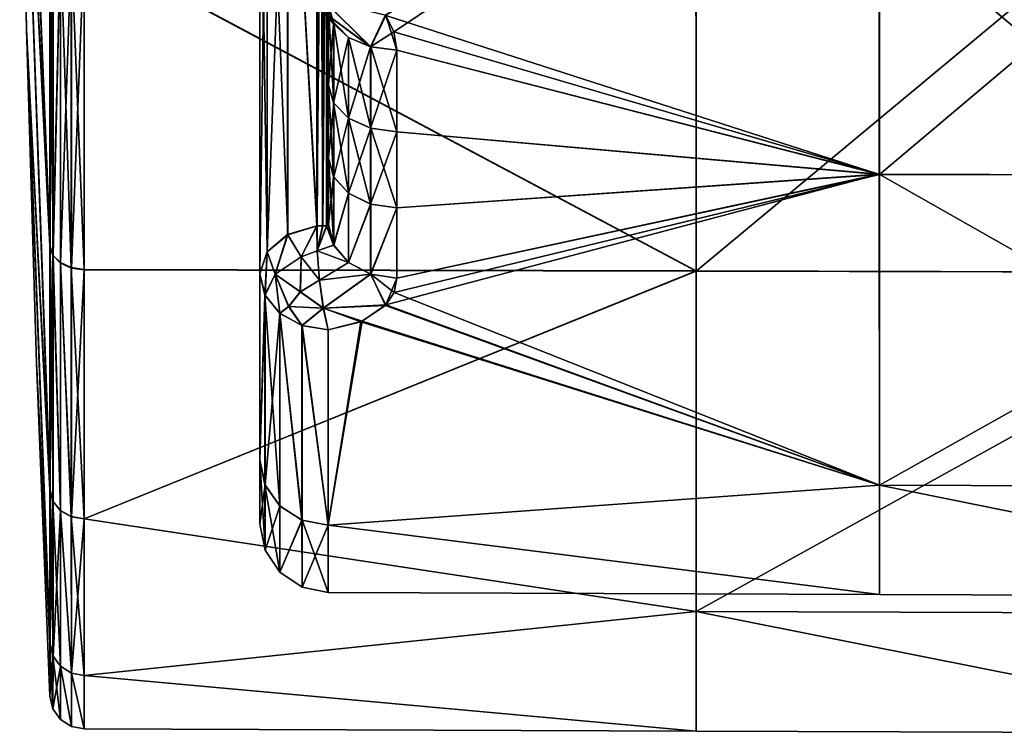
# Model space of a CAD drawing. Extents: x -149 to 149, y -97 to 34.
# Drawn here: x -149 to -134, y -23 to -13 of the extents above; entities that cross this region are included whole.
import ezdxf

# ---------------------------------------------------------------- set-up
doc = ezdxf.new("R2010")
doc.units = 0
doc.header["$MEASUREMENT"] = 0

msp = doc.modelspace()

# ---------------------------------------------------------------- linework, layer by layer
for points in [[(-148.256119, -15.813261, 15.818489), (-148.695465, -4.862655, 6.104368), (-148.695145, -7.02876, 3.388237)], [(-148.256119, -15.813261, 15.818489), (-148.256622, -11.1802, 19.373835), (-148.695465, -4.862655, 6.104368)], [(-148.69458, -7.02907, -3.385239), (-148.694458, -4.863215, -6.101009), (-148.253479, -15.819812, -15.811897)], [(-148.253479, -15.819812, -15.811897), (-148.694458, -4.863215, -6.101009), (-148.253387, -11.190276, -19.36677)], [(-144.19989, -13.467653, 14.596943), (-144.199615, -5.974828, 7.1131), (-144.200027, -12.335762, 15.565662)], [(-144.199478, -7.041314, 6.058274), (-144.199615, -5.974828, 7.1131), (-144.19989, -13.467653, 14.596943)], [(-144.198471, -7.041869, -6.055691), (-144.197464, -13.468991, -14.59543), (-144.198425, -5.97548, -7.110338)], [(-144.198425, -5.97548, -7.110338), (-144.197464, -13.468991, -14.59543), (-144.197433, -12.337189, -15.563961)], [(-148.595184, -12.65795, 0.001025), (-148.695145, -7.02876, 3.388237), (-148.694824, -7.801915, 0.001435)], [(-148.255554, -19.368431, 11.185294), (-148.695145, -7.02876, 3.388237), (-148.595184, -12.65795, 0.001025)], [(-148.256119, -15.813261, 15.818489), (-148.695145, -7.02876, 3.388237), (-148.255554, -19.368431, 11.185294)], [(-148.595184, -12.65795, 0.001025), (-148.694824, -7.801915, 0.001435), (-148.69458, -7.02907, -3.385239)], [(-148.253693, -19.371859, -11.180296), (-148.69458, -7.02907, -3.385239), (-148.253479, -15.819812, -15.811897)], [(-148.595184, -12.65795, 0.001025), (-148.69458, -7.02907, -3.385239), (-148.253693, -19.371859, -11.180296)], [(-144.199478, -7.041314, 6.058274), (-144.19989, -13.467653, 14.596943), (-144.199768, -14.523737, 13.546219)], [(-144.199615, -15.498014, 12.419192), (-144.199478, -7.041314, 6.058274), (-144.199768, -14.523737, 13.546219)], [(-144.199341, -7.924183, 4.845644), (-144.199478, -7.041314, 6.058274), (-144.199615, -15.498014, 12.419192)], [(-144.198532, -7.924627, -4.843208), (-144.197556, -15.499153, -12.418017), (-144.198471, -7.041869, -6.055691)], [(-144.197556, -15.499153, -12.418017), (-144.19751, -14.524979, -13.544882), (-144.198471, -7.041869, -6.055691)], [(-144.198471, -7.041869, -6.055691), (-144.19751, -14.524979, -13.544882), (-144.197464, -13.468991, -14.59543)], [(-144.79277, -7.932159, 4.318603), (-144.366028, -7.804073, 4.446711), (-144.366333, -15.517015, 12.159264)], [(-144.792053, -7.932555, -4.316113), (-144.364288, -15.51813, -12.158077), (-144.365295, -7.80448, -4.444239)], [(-144.366028, -7.804073, 4.446711), (-144.288727, -7.830079, 4.515913), (-144.366333, -15.517015, 12.159264)], [(-144.288727, -7.830079, 4.515913), (-144.283722, -15.51822, 12.208867), (-144.366333, -15.517015, 12.159264)], [(-144.364288, -15.51813, -12.158077), (-144.321075, -7.815587, -4.473445), (-144.365295, -7.80448, -4.444239)], [(-144.364288, -15.51813, -12.158077), (-144.28009, -15.51934, -12.209288), (-144.321075, -7.815587, -4.473445)], [(-144.28009, -15.51934, -12.209288), (-144.283173, -7.833094, -4.520654), (-144.321075, -7.815587, -4.473445)], [(-144.288727, -7.830079, 4.515913), (-144.226334, -7.877584, 4.657225), (-144.283722, -15.51822, 12.208867)], [(-144.226334, -7.877584, 4.657225), (-144.226318, -15.514921, 12.294975), (-144.283722, -15.51822, 12.208867)], [(-144.28009, -15.51934, -12.209288), (-144.224548, -7.879011, -4.658079), (-144.283173, -7.833094, -4.520654)], [(-144.28009, -15.51934, -12.209288), (-144.223267, -15.515948, -12.296002), (-144.224548, -7.879011, -4.658079)], [(-144.226334, -7.877584, 4.657225), (-144.199341, -7.924183, 4.845644), (-144.226318, -15.514921, 12.294975)], [(-144.223267, -15.515948, -12.296002), (-144.198532, -7.924627, -4.843208), (-144.224548, -7.879011, -4.658079)], [(-145.09227, -15.895421, 11.780916), (-144.79277, -7.932159, 4.318603), (-144.79306, -15.645002, 12.031257)], [(-145.09198, -8.182478, 4.068264), (-144.79277, -7.932159, 4.318603), (-145.09227, -15.895421, 11.780916)], [(-145.091309, -8.18285, -4.065788), (-144.791046, -15.646105, -12.030053), (-144.792053, -7.932555, -4.316113)], [(-144.79306, -15.645002, 12.031257), (-144.79277, -7.932159, 4.318603), (-144.366333, -15.517015, 12.159264)], [(-144.791046, -15.646105, -12.030053), (-144.364288, -15.51813, -12.158077), (-144.792053, -7.932555, -4.316113)], [(-144.199341, -7.924183, 4.845644), (-144.199615, -15.498014, 12.419192), (-144.226318, -15.514921, 12.294975)], [(-144.223267, -15.515948, -12.296002), (-144.197556, -15.499153, -12.418017), (-144.198532, -7.924627, -4.843208)], [(-143.370209, -12.443992, 16.742565), (-136.177109, -7.989698, 19.298437), (-143.246765, -12.690243, 16.557217)], [(-136.17395, -14.767635, -14.769428), (-136.173889, -7.991467, -19.296747), (-143.360718, -12.455327, -16.733763)], [(-136.177109, -7.989698, 19.298437), (-136.176422, -14.766282, 14.769989), (-143.246765, -12.690243, 16.557217)], [(-136.177109, -7.989698, 19.298437), (-128.149475, -14.786853, 14.789521), (-136.176422, -14.766282, 14.769989)], [(-128.150177, -8.001068, 19.323973), (-128.149475, -14.786853, 14.789521), (-136.177109, -7.989698, 19.298437)], [(-136.17395, -14.767635, -14.769428), (-128.146942, -8.002839, -19.323019), (-136.173889, -7.991467, -19.296747)], [(-128.147018, -14.788208, -14.789701), (-128.146942, -8.002839, -19.323019), (-136.17395, -14.767635, -14.769428)], [(-145.199646, -16.214268, 11.461954), (-145.09198, -8.182478, 4.068264), (-145.09227, -15.895421, 11.780916)], [(-145.199356, -8.501425, 3.7494), (-145.09198, -8.182478, 4.068264), (-145.199646, -16.214268, 11.461954)], [(-145.19873, -8.501768, -3.746968), (-145.090302, -15.896501, -11.779728), (-145.091309, -8.18285, -4.065788)], [(-145.090302, -15.896501, -11.779728), (-144.791046, -15.646105, -12.030053), (-145.091309, -8.18285, -4.065788)], [(-145.199066, -18.923468, 6.013324), (-145.199356, -8.501425, 3.7494), (-145.199646, -16.214268, 11.461954)], [(-145.199066, -18.923468, 6.013324), (-145.199112, -9.201928, 1.283023), (-145.199356, -8.501425, 3.7494)], [(-145.198059, -18.924019, -6.01263), (-145.19873, -8.501768, -3.746968), (-145.198898, -9.202045, -1.280708)], [(-145.197723, -16.215319, -11.460808), (-145.090302, -15.896501, -11.779728), (-145.19873, -8.501768, -3.746968)], [(-145.197723, -16.215319, -11.460808), (-145.19873, -8.501768, -3.746968), (-145.198059, -18.924019, -6.01263)], [(-138.845612, -16.173878, 16.177877), (-138.846375, -8.751289, 21.137936), (-147.758881, -11.419054, 19.787546)], [(-138.84285, -8.753227, -21.136127), (-138.842926, -16.17536, -16.177305), (-147.755585, -11.429369, -19.780466)], [(-129.932861, -16.196621, 16.199467), (-129.933624, -8.763933, 21.166229), (-138.846375, -8.751289, 21.137936)], [(-129.932861, -16.196621, 16.199467), (-138.846375, -8.751289, 21.137936), (-138.845612, -16.173878, 16.177877)], [(-129.930084, -8.765874, -21.165241), (-138.842926, -16.17536, -16.177305), (-138.84285, -8.753227, -21.136127)], [(-129.930084, -8.765874, -21.165241), (-129.930161, -16.198105, -16.199718), (-138.842926, -16.17536, -16.177305)], [(-145.198517, -19.855963, 0.000269), (-145.198898, -9.202045, -1.280708), (-145.199112, -9.201928, 1.283023)], [(-145.198517, -19.855963, 0.000269), (-145.199112, -9.201928, 1.283023), (-145.199066, -18.923468, 6.013324)], [(-145.198059, -18.924019, -6.01263), (-145.198898, -9.202045, -1.280708), (-145.198517, -19.855963, 0.000269)], [(-148.212631, -11.272209, 19.533247), (-148.256622, -11.1802, 19.373835), (-148.256119, -15.813261, 15.818489)], [(-148.212631, -11.272209, 19.533247), (-148.256119, -15.813261, 15.818489), (-148.212112, -15.943377, 15.948594)], [(-148.209457, -15.950038, -15.942027), (-148.253479, -15.819812, -15.811897), (-148.253387, -11.190276, -19.36677)], [(-148.209457, -15.950038, -15.942027), (-148.253387, -11.190276, -19.36677), (-148.209366, -11.2824, -19.5261)], [(-148.212631, -11.272209, 19.533247), (-148.212112, -15.943377, 15.948594), (-148.103333, -11.349422, 19.666952)], [(-148.209457, -15.950038, -15.942027), (-148.209366, -11.2824, -19.5261), (-148.100037, -11.359725, -19.65983)], [(-148.103333, -11.349422, 19.666952), (-148.212112, -15.943377, 15.948594), (-148.102814, -16.052595, 16.057795)], [(-148.209457, -15.950038, -15.942027), (-148.100037, -11.359725, -19.65983), (-148.100128, -16.059267, -16.051155)], [(-148.103333, -11.349422, 19.666952), (-148.102814, -16.052595, 16.057795), (-147.943985, -16.125315, 16.130491)], [(-148.103333, -11.349422, 19.666952), (-147.943985, -16.125315, 16.130491), (-147.944504, -11.400837, 19.755951)], [(-148.100128, -16.059267, -16.051155), (-148.100037, -11.359725, -19.65983), (-147.941208, -11.411149, -19.748854)], [(-148.100128, -16.059267, -16.051155), (-147.941208, -11.411149, -19.748854), (-147.941299, -16.131992, -16.123877)], [(-147.944504, -11.400837, 19.755951), (-147.758362, -16.151131, 16.156282), (-147.758881, -11.419054, 19.787546)], [(-147.944504, -11.400837, 19.755951), (-147.943985, -16.125315, 16.130491), (-147.758362, -16.151131, 16.156282)], [(-147.941299, -16.131992, -16.123877), (-147.941208, -11.411149, -19.748854), (-147.755585, -11.429369, -19.780466)], [(-147.941299, -16.131992, -16.123877), (-147.755585, -11.429369, -19.780466), (-147.755676, -16.157814, -16.149691)], [(-138.845612, -16.173878, 16.177877), (-147.758881, -11.419054, 19.787546), (-147.758362, -16.151131, 16.156282)], [(-138.842926, -16.17536, -16.177305), (-147.755676, -16.157814, -16.149691), (-147.755585, -11.429369, -19.780466)], [(-144.124237, -12.573085, 15.864877), (-144.225739, -12.211543, 15.580175), (-144.364883, -12.303026, 15.94542)], [(-144.332306, -12.360917, 16.372667), (-143.908325, -12.774418, 16.118782), (-144.364883, -12.303026, 15.94542)], [(-143.908325, -12.774418, 16.118782), (-144.124237, -12.573085, 15.864877), (-144.364883, -12.303026, 15.94542)], [(-144.121582, -12.574539, -15.863223), (-144.362228, -12.304488, -15.9437), (-144.224136, -12.210771, -15.578651)], [(-143.90564, -12.775895, -16.117184), (-144.362228, -12.304488, -15.9437), (-144.121582, -12.574539, -15.863223)], [(-144.329575, -12.362417, -16.370962), (-144.362228, -12.304488, -15.9437), (-143.90564, -12.775895, -16.117184)], [(-144.274948, -12.234387, 16.782131), (-143.585083, -12.909255, 16.28878), (-144.332306, -12.360917, 16.372667)], [(-144.272141, -12.235926, -16.780407), (-144.329575, -12.362417, -16.370962), (-143.582367, -12.910748, -16.287228)], [(-143.370209, -12.443992, 16.742565), (-143.585083, -12.909255, 16.28878), (-144.274948, -12.234387, 16.782131)], [(-143.360718, -12.455327, -16.733763), (-144.272141, -12.235926, -16.780407), (-143.582367, -12.910748, -16.287228)], [(-144.124237, -12.573085, 15.864877), (-144.200027, -12.335762, 15.565662), (-144.225739, -12.211543, 15.580175)], [(-144.121582, -12.574539, -15.863223), (-144.224136, -12.210771, -15.578651), (-144.197433, -12.337189, -15.563961)], [(-143.585083, -12.909255, 16.28878), (-143.908325, -12.774418, 16.118782), (-144.332306, -12.360917, 16.372667)], [(-143.582367, -12.910748, -16.287228), (-144.329575, -12.362417, -16.370962), (-143.90564, -12.775895, -16.117184)], [(-144.124237, -12.573085, 15.864877), (-144.19989, -13.467653, 14.596943), (-144.200027, -12.335762, 15.565662)], [(-144.197464, -13.468991, -14.59543), (-144.121613, -13.728044, -14.876091), (-144.197433, -12.337189, -15.563961)], [(-144.197433, -12.337189, -15.563961), (-144.121613, -13.728044, -14.876091), (-144.121582, -12.574539, -15.863223)], [(-143.246765, -12.690243, 16.557217), (-143.585083, -12.909255, 16.28878), (-143.370209, -12.443992, 16.742565)], [(-143.360718, -12.455327, -16.733763), (-143.582367, -12.910748, -16.287228), (-143.200714, -12.958689, -16.347759)], [(-143.200714, -12.958689, -16.347759), (-136.17395, -14.767635, -14.769428), (-143.360718, -12.455327, -16.733763)], [(-144.124237, -12.573085, 15.864877), (-144.1241, -13.72668, 14.877554), (-144.19989, -13.467653, 14.596943)], [(-143.908325, -12.774418, 16.118782), (-144.1241, -13.72668, 14.877554), (-144.124237, -12.573085, 15.864877)], [(-144.121613, -13.728044, -14.876091), (-143.90567, -13.947801, -15.11425), (-144.121582, -12.574539, -15.863223)], [(-144.121582, -12.574539, -15.863223), (-143.90567, -13.947801, -15.11425), (-143.90564, -12.775895, -16.117184)], [(-148.255005, -21.60347, 5.790012), (-148.595184, -12.65795, 0.001025), (-148.448456, -17.512791, 0.000614)], [(-148.255554, -19.368431, 11.185294), (-148.595184, -12.65795, 0.001025), (-148.255005, -21.60347, 5.790012)], [(-148.254044, -21.604601, -5.787084), (-148.595184, -12.65795, 0.001025), (-148.253693, -19.371859, -11.180296)], [(-148.448456, -17.512791, 0.000614), (-148.595184, -12.65795, 0.001025), (-148.254044, -21.604601, -5.787084)], [(-143.20343, -12.957191, 16.349262), (-143.585083, -12.909255, 16.28878), (-143.246765, -12.690243, 16.557217)], [(-143.246765, -12.690243, 16.557217), (-136.176422, -14.766282, 14.769989), (-143.20343, -12.957191, 16.349262)], [(-143.908325, -12.774418, 16.118782), (-143.908173, -13.946415, 15.115656), (-144.1241, -13.72668, 14.877554)], [(-143.585083, -12.909255, 16.28878), (-143.908173, -13.946415, 15.115656), (-143.908325, -12.774418, 16.118782)], [(-143.90567, -13.947801, -15.11425), (-143.582397, -14.095054, -15.273798), (-143.90564, -12.775895, -16.117184)], [(-143.90564, -12.775895, -16.117184), (-143.582397, -14.095054, -15.273798), (-143.582367, -12.910748, -16.287228)], [(-143.585083, -12.909255, 16.28878), (-143.584946, -14.093654, 15.275148), (-143.908173, -13.946415, 15.115656)], [(-143.20343, -12.957191, 16.349262), (-143.584946, -14.093654, 15.275148), (-143.585083, -12.909255, 16.28878)], [(-143.203308, -14.145989, 15.331735), (-143.584946, -14.093654, 15.275148), (-143.20343, -12.957191, 16.349262)], [(-143.582367, -12.910748, -16.287228), (-143.582397, -14.095054, -15.273798), (-143.200745, -14.147395, -15.330426)], [(-143.200745, -14.147395, -15.330426), (-143.200714, -12.958689, -16.347759), (-143.582367, -12.910748, -16.287228)], [(-143.20343, -12.957191, 16.349262), (-136.176422, -14.766282, 14.769989), (-143.203308, -14.145989, 15.331735)], [(-143.200745, -14.147395, -15.330426), (-136.17395, -14.767635, -14.769428), (-143.200714, -12.958689, -16.347759)], [(-144.19989, -13.467653, 14.596943), (-144.123962, -14.803067, 13.806624), (-144.199768, -14.523737, 13.546219)], [(-144.1241, -13.72668, 14.877554), (-144.123962, -14.803067, 13.806624), (-144.19989, -13.467653, 14.596943)], [(-144.19751, -14.524979, -13.544882), (-144.121613, -13.728044, -14.876091), (-144.197464, -13.468991, -14.59543)], [(-144.121658, -14.804333, -13.805343), (-144.121613, -13.728044, -14.876091), (-144.19751, -14.524979, -13.544882)], [(-144.1241, -13.72668, 14.877554), (-143.908051, -15.040006, 14.027524), (-144.123962, -14.803067, 13.806624)], [(-143.908173, -13.946415, 15.115656), (-143.908051, -15.040006, 14.027524), (-144.1241, -13.72668, 14.877554)], [(-144.121658, -14.804333, -13.805343), (-143.90567, -13.947801, -15.11425), (-144.121613, -13.728044, -14.876091)], [(-143.905701, -15.041292, -14.026299), (-143.90567, -13.947801, -15.11425), (-144.121658, -14.804333, -13.805343)], [(-143.584946, -14.093654, 15.275148), (-143.584808, -15.198848, 14.175515), (-143.908173, -13.946415, 15.115656)], [(-143.908173, -13.946415, 15.115656), (-143.584808, -15.198848, 14.175515), (-143.908051, -15.040006, 14.027524)], [(-143.905701, -15.041292, -14.026299), (-143.582397, -14.095054, -15.273798), (-143.90567, -13.947801, -15.11425)], [(-143.582443, -15.200147, -14.174348), (-143.582397, -14.095054, -15.273798), (-143.905701, -15.041292, -14.026299)], [(-143.203308, -14.145989, 15.331735), (-143.584808, -15.198848, 14.175515), (-143.584946, -14.093654, 15.275148)], [(-143.203156, -15.255283, 14.228101), (-143.584808, -15.198848, 14.175515), (-143.203308, -14.145989, 15.331735)], [(-143.20079, -15.256588, -14.226977), (-143.582397, -14.095054, -15.273798), (-143.582443, -15.200147, -14.174348)], [(-143.200745, -14.147395, -15.330426), (-143.582397, -14.095054, -15.273798), (-143.20079, -15.256588, -14.226977)], [(-143.203308, -14.145989, 15.331735), (-136.176422, -14.766282, 14.769989), (-143.203156, -15.255283, 14.228101)], [(-143.20079, -15.256588, -14.226977), (-136.17395, -14.767635, -14.769428), (-143.200745, -14.147395, -15.330426)], [(-144.199768, -14.523737, 13.546219), (-144.123962, -14.803067, 13.806624), (-144.199615, -15.498014, 12.419192)], [(-144.121704, -15.79731, -12.656877), (-144.19751, -14.524979, -13.544882), (-144.197556, -15.499153, -12.418017)], [(-144.121704, -15.79731, -12.656877), (-144.121658, -14.804333, -13.805343), (-144.19751, -14.524979, -13.544882)], [(-143.203003, -16.278671, 13.044461), (-136.176422, -14.766282, 14.769989), (-143.363068, -16.66703, 12.543271)], [(-136.176422, -14.766282, 14.769989), (-136.175644, -19.294476, 7.993236), (-143.363068, -16.66703, 12.543271)], [(-136.174316, -19.295208, -7.99343), (-136.17395, -14.767635, -14.769428), (-143.244156, -16.488976, -12.77769)], [(-143.244156, -16.488976, -12.77769), (-136.17395, -14.767635, -14.769428), (-143.200836, -16.279867, -13.043509)], [(-143.203156, -15.255283, 14.228101), (-136.176422, -14.766282, 14.769989), (-143.203003, -16.278671, 13.044461)], [(-143.200836, -16.279867, -13.043509), (-136.17395, -14.767635, -14.769428), (-143.20079, -15.256588, -14.226977)], [(-128.149475, -14.786853, 14.789521), (-128.148712, -19.321049, 8.003567), (-136.176422, -14.766282, 14.769989)], [(-136.176422, -14.766282, 14.769989), (-128.148712, -19.321049, 8.003567), (-136.175644, -19.294476, 7.993236)], [(-136.174316, -19.295208, -7.99343), (-128.147018, -14.788208, -14.789701), (-136.17395, -14.767635, -14.769428)], [(-144.199615, -15.498014, 12.419192), (-144.123962, -14.803067, 13.806624), (-144.12381, -15.796149, 12.657994)], [(-144.123962, -14.803067, 13.806624), (-143.908051, -15.040006, 14.027524), (-144.12381, -15.796149, 12.657994)], [(-144.121704, -15.79731, -12.656877), (-143.905701, -15.041292, -14.026299), (-144.121658, -14.804333, -13.805343)], [(-128.147369, -19.321781, -8.004501), (-128.147018, -14.788208, -14.789701), (-136.174316, -19.295208, -7.99343)], [(-144.12381, -15.796149, 12.657994), (-143.908051, -15.040006, 14.027524), (-143.907898, -16.048988, 12.86059)], [(-143.905762, -16.050167, -12.859533), (-143.905701, -15.041292, -14.026299), (-144.121704, -15.79731, -12.656877)], [(-143.908051, -15.040006, 14.027524), (-143.584808, -15.198848, 14.175515), (-143.907898, -16.048988, 12.86059)], [(-143.905762, -16.050167, -12.859533), (-143.582443, -15.200147, -14.174348), (-143.905701, -15.041292, -14.026299)], [(-143.907898, -16.048988, 12.86059), (-143.584808, -15.198848, 14.175515), (-143.584656, -16.218433, 12.996179)], [(-143.584656, -16.218433, 12.996179), (-143.584808, -15.198848, 14.175515), (-143.203156, -15.255283, 14.228101)], [(-143.582489, -16.219625, -12.995181), (-143.582443, -15.200147, -14.174348), (-143.905762, -16.050167, -12.859533)], [(-143.203156, -15.255283, 14.228101), (-143.203003, -16.278671, 13.044461), (-143.584656, -16.218433, 12.996179)], [(-143.20079, -15.256588, -14.226977), (-143.582443, -15.200147, -14.174348), (-143.582489, -16.219625, -12.995181)], [(-143.200836, -16.279867, -13.043509), (-143.20079, -15.256588, -14.226977), (-143.582489, -16.219625, -12.995181)], [(-144.366333, -15.517015, 12.159264), (-144.598343, -15.967546, 12.345362), (-144.79306, -15.645002, 12.031257)], [(-144.791046, -15.646105, -12.030053), (-144.596283, -15.968677, -12.344229), (-144.364288, -15.51813, -12.158077)], [(-144.36412, -15.880952, 12.390463), (-144.598343, -15.967546, 12.345362), (-144.366333, -15.517015, 12.159264)], [(-144.364288, -15.51813, -12.158077), (-144.596283, -15.968677, -12.344229), (-144.362061, -15.882088, -12.389339)], [(-144.36412, -15.880952, 12.390463), (-144.366333, -15.517015, 12.159264), (-144.283722, -15.51822, 12.208867)], [(-144.362061, -15.882088, -12.389339), (-144.28009, -15.51934, -12.209288), (-144.364288, -15.51813, -12.158077)], [(-144.12381, -15.796149, 12.657994), (-144.36412, -15.880952, 12.390463), (-144.226318, -15.514921, 12.294975)], [(-144.36412, -15.880952, 12.390463), (-144.283722, -15.51822, 12.208867), (-144.226318, -15.514921, 12.294975)], [(-144.362061, -15.882088, -12.389339), (-144.223267, -15.515948, -12.296002), (-144.28009, -15.51934, -12.209288)], [(-144.121704, -15.79731, -12.656877), (-144.223267, -15.515948, -12.296002), (-144.362061, -15.882088, -12.389339)], [(-144.12381, -15.796149, 12.657994), (-144.226318, -15.514921, 12.294975), (-144.199615, -15.498014, 12.419192)], [(-144.121704, -15.79731, -12.656877), (-144.197556, -15.499153, -12.418017), (-144.223267, -15.515948, -12.296002)], [(-144.79306, -15.645002, 12.031257), (-144.975861, -16.220259, 12.092525), (-145.09227, -15.895421, 11.780916)], [(-145.090302, -15.896501, -11.779728), (-144.973846, -16.221367, -12.091399), (-144.791046, -15.646105, -12.030053)], [(-144.598343, -15.967546, 12.345362), (-144.975861, -16.220259, 12.092525), (-144.79306, -15.645002, 12.031257)], [(-144.973846, -16.221367, -12.091399), (-144.596283, -15.968677, -12.344229), (-144.791046, -15.646105, -12.030053)], [(-148.212112, -15.943377, 15.948594), (-148.256119, -15.813261, 15.818489), (-148.255554, -19.368431, 11.185294)], [(-148.209686, -19.531286, -11.272223), (-148.253693, -19.371859, -11.180296), (-148.253479, -15.819812, -15.811897)], [(-148.209686, -19.531286, -11.272223), (-148.253479, -15.819812, -15.811897), (-148.209457, -15.950038, -15.942027)], [(-145.09227, -15.895421, 11.780916), (-145.123825, -16.526203, 11.682353), (-145.199646, -16.214268, 11.461954)], [(-145.197723, -16.215319, -11.460808), (-145.121887, -16.527275, -11.681266), (-145.090302, -15.896501, -11.779728)], [(-145.09227, -15.895421, 11.780916), (-144.975861, -16.220259, 12.092525), (-145.123825, -16.526203, 11.682353)], [(-145.121887, -16.527275, -11.681266), (-144.973846, -16.221367, -12.091399), (-145.090302, -15.896501, -11.779728)], [(-144.331406, -16.306808, 12.449035), (-144.598343, -15.967546, 12.345362), (-144.36412, -15.880952, 12.390463)], [(-144.362061, -15.882088, -12.389339), (-144.596283, -15.968677, -12.344229), (-144.32933, -16.307949, -12.447984)], [(-143.907898, -16.048988, 12.86059), (-144.36412, -15.880952, 12.390463), (-144.12381, -15.796149, 12.657994)], [(-144.331406, -16.306808, 12.449035), (-144.36412, -15.880952, 12.390463), (-143.907898, -16.048988, 12.86059)], [(-143.905762, -16.050167, -12.859533), (-144.121704, -15.79731, -12.656877), (-144.362061, -15.882088, -12.389339)], [(-144.32933, -16.307949, -12.447984), (-143.905762, -16.050167, -12.859533), (-144.362061, -15.882088, -12.389339)], [(-148.212112, -15.943377, 15.948594), (-148.255554, -19.368431, 11.185294), (-148.211563, -19.527853, 11.277291)], [(-148.212112, -15.943377, 15.948594), (-148.102249, -19.661575, 11.354486), (-148.102814, -16.052595, 16.057795)], [(-148.212112, -15.943377, 15.948594), (-148.211563, -19.527853, 11.277291), (-148.102249, -19.661575, 11.354486)], [(-148.209686, -19.531286, -11.272223), (-148.209457, -15.950038, -15.942027), (-148.100357, -19.665117, -11.349449)], [(-148.100357, -19.665117, -11.349449), (-148.209457, -15.950038, -15.942027), (-148.100128, -16.059267, -16.051155)], [(-148.102814, -16.052595, 16.057795), (-147.94342, -19.750599, 11.405877), (-147.943985, -16.125315, 16.130491)], [(-148.102814, -16.052595, 16.057795), (-148.102249, -19.661575, 11.354486), (-147.94342, -19.750599, 11.405877)], [(-148.100357, -19.665117, -11.349449), (-148.100128, -16.059267, -16.051155), (-147.941528, -19.754145, -11.40087)], [(-147.941528, -19.754145, -11.40087), (-148.100128, -16.059267, -16.051155), (-147.941299, -16.131992, -16.123877)], [(-144.598343, -15.967546, 12.345362), (-144.608627, -16.47731, 12.335817), (-144.975861, -16.220259, 12.092525)], [(-144.973846, -16.221367, -12.091399), (-144.606567, -16.478441, -12.33477), (-144.596283, -15.968677, -12.344229)], [(-144.331406, -16.306808, 12.449035), (-144.608627, -16.47731, 12.335817), (-144.598343, -15.967546, 12.345362)], [(-144.596283, -15.968677, -12.344229), (-144.606567, -16.478441, -12.33477), (-144.32933, -16.307949, -12.447984)], [(-143.584656, -16.218433, 12.996179), (-144.331406, -16.306808, 12.449035), (-143.907898, -16.048988, 12.86059)], [(-143.582489, -16.219625, -12.995181), (-143.905762, -16.050167, -12.859533), (-144.32933, -16.307949, -12.447984)], [(-147.943985, -16.125315, 16.130491), (-147.757797, -19.782215, 11.424069), (-147.758362, -16.151131, 16.156282)], [(-147.943985, -16.125315, 16.130491), (-147.94342, -19.750599, 11.405877), (-147.757797, -19.782215, 11.424069)], [(-147.941528, -19.754145, -11.40087), (-147.941299, -16.131992, -16.123877), (-147.755676, -16.157814, -16.149691)], [(-147.941528, -19.754145, -11.40087), (-147.755676, -16.157814, -16.149691), (-147.75589, -19.785666, -11.419083)], [(-138.845612, -16.173878, 16.177877), (-147.758362, -16.151131, 16.156282), (-147.757797, -19.782215, 11.424069)], [(-138.844772, -21.133657, 8.755102), (-138.845612, -16.173878, 16.177877), (-147.757797, -19.782215, 11.424069)], [(-138.842926, -16.17536, -16.177305), (-147.75589, -19.785666, -11.419083), (-147.755676, -16.157814, -16.149691)], [(-138.842926, -16.17536, -16.177305), (-138.843307, -21.13446, -8.75536), (-147.75589, -19.785666, -11.419083)], [(-138.844772, -21.133657, 8.755102), (-129.932861, -16.196621, 16.199467), (-138.845612, -16.173878, 16.177877)], [(-129.932007, -21.163105, 8.766594), (-129.932861, -16.196621, 16.199467), (-138.844772, -21.133657, 8.755102)], [(-129.930161, -16.198105, -16.199718), (-138.843307, -21.13446, -8.75536), (-138.842926, -16.17536, -16.177305)], [(-129.930161, -16.198105, -16.199718), (-129.930557, -21.163908, -8.767672), (-138.843307, -21.13446, -8.75536)], [(-145.123825, -16.526203, 11.682353), (-145.199066, -18.923468, 6.013324), (-145.199646, -16.214268, 11.461954)], [(-145.198059, -18.924019, -6.01263), (-145.121887, -16.527275, -11.681266), (-145.197723, -16.215319, -11.460808)], [(-145.123825, -16.526203, 11.682353), (-144.975861, -16.220259, 12.092525), (-144.907913, -16.790848, 11.869346)], [(-144.90593, -16.791937, -11.868321), (-144.973846, -16.221367, -12.091399), (-145.121887, -16.527275, -11.681266)], [(-144.975861, -16.220259, 12.092525), (-144.779922, -16.690134, 12.122979), (-144.907913, -16.790848, 11.869346)], [(-144.608627, -16.47731, 12.335817), (-144.779922, -16.690134, 12.122979), (-144.975861, -16.220259, 12.092525)], [(-144.90593, -16.791937, -11.868321), (-144.777893, -16.691244, -12.121953), (-144.973846, -16.221367, -12.091399)], [(-144.777893, -16.691244, -12.121953), (-144.606567, -16.478441, -12.33477), (-144.973846, -16.221367, -12.091399)], [(-144.27417, -16.71557, 12.324181), (-144.608627, -16.47731, 12.335817), (-144.331406, -16.306808, 12.449035)], [(-144.32933, -16.307949, -12.447984), (-144.606567, -16.478441, -12.33477), (-144.27211, -16.7167, -12.323204)], [(-144.27417, -16.71557, 12.324181), (-144.331406, -16.306808, 12.449035), (-143.584656, -16.218433, 12.996179)], [(-144.27211, -16.7167, -12.323204), (-143.582489, -16.219625, -12.995181), (-144.32933, -16.307949, -12.447984)], [(-143.363068, -16.66703, 12.543271), (-144.27417, -16.71557, 12.324181), (-143.584656, -16.218433, 12.996179)], [(-143.367584, -16.67548, -12.532668), (-143.582489, -16.219625, -12.995181), (-144.27211, -16.7167, -12.323204)], [(-143.363068, -16.66703, 12.543271), (-143.584656, -16.218433, 12.996179), (-143.203003, -16.278671, 13.044461)], [(-143.244156, -16.488976, -12.77769), (-143.582489, -16.219625, -12.995181), (-143.367584, -16.67548, -12.532668)], [(-143.200836, -16.279867, -13.043509), (-143.582489, -16.219625, -12.995181), (-143.244156, -16.488976, -12.77769)], [(-144.27417, -16.71557, 12.324181), (-144.779922, -16.690134, 12.122979), (-144.608627, -16.47731, 12.335817)], [(-144.27211, -16.7167, -12.323204), (-144.606567, -16.478441, -12.33477), (-144.777893, -16.691244, -12.121953)], [(-143.367584, -16.67548, -12.532668), (-136.174316, -19.295208, -7.99343), (-143.244156, -16.488976, -12.77769)], [(-145.123825, -16.526203, 11.682353), (-145.123245, -19.287516, 6.128905), (-145.199066, -18.923468, 6.013324)], [(-145.198059, -18.924019, -6.01263), (-145.122223, -19.288076, -6.128279), (-145.121887, -16.527275, -11.681266)], [(-144.907913, -16.790848, 11.869346), (-144.907318, -19.596371, 6.226982), (-145.123825, -16.526203, 11.682353)], [(-145.123825, -16.526203, 11.682353), (-144.907318, -19.596371, 6.226982), (-145.123245, -19.287516, 6.128905)], [(-145.121887, -16.527275, -11.681266), (-145.122223, -19.288076, -6.128279), (-144.90593, -16.791937, -11.868321)], [(-144.907913, -16.790848, 11.869346), (-144.779922, -16.690134, 12.122979), (-144.584671, -16.968094, 11.994532)], [(-144.582672, -16.969193, -11.993568), (-144.777893, -16.691244, -12.121953), (-144.90593, -16.791937, -11.868321)], [(-144.584671, -16.968094, 11.994532), (-144.779922, -16.690134, 12.122979), (-144.27417, -16.71557, 12.324181)], [(-144.27211, -16.7167, -12.323204), (-144.777893, -16.691244, -12.121953), (-144.582672, -16.969193, -11.993568)], [(-144.27417, -16.71557, 12.324181), (-144.203018, -17.03113, 12.039015), (-144.584671, -16.968094, 11.994532)], [(-144.201019, -17.032234, -12.038095), (-144.27211, -16.7167, -12.323204), (-144.582672, -16.969193, -11.993568)], [(-143.707886, -16.905445, 12.217926), (-144.27417, -16.71557, 12.324181), (-143.363068, -16.66703, 12.543271)], [(-144.203018, -17.03113, 12.039015), (-144.27417, -16.71557, 12.324181), (-143.707886, -16.905445, 12.217926)], [(-143.728943, -16.916466, -12.203129), (-143.367584, -16.67548, -12.532668), (-144.27211, -16.7167, -12.323204)], [(-143.728943, -16.916466, -12.203129), (-144.27211, -16.7167, -12.323204), (-144.201019, -17.032234, -12.038095)], [(-143.728943, -16.916466, -12.203129), (-136.174316, -19.295208, -7.99343), (-143.367584, -16.67548, -12.532668)], [(-143.363068, -16.66703, 12.543271), (-136.175644, -19.294476, 7.993236), (-143.707886, -16.905445, 12.217926)], [(-145.122223, -19.288076, -6.128279), (-144.906281, -19.596941, -6.226427), (-144.90593, -16.791937, -11.868321)], [(-144.584671, -16.968094, 11.994532), (-144.584076, -19.803219, 6.292659), (-144.907913, -16.790848, 11.869346)], [(-144.907913, -16.790848, 11.869346), (-144.584076, -19.803219, 6.292659), (-144.907318, -19.596371, 6.226982)], [(-144.906281, -19.596941, -6.226427), (-144.583008, -19.803797, -6.292168), (-144.90593, -16.791937, -11.868321)], [(-144.90593, -16.791937, -11.868321), (-144.583008, -19.803797, -6.292168), (-144.582672, -16.969193, -11.993568)], [(-143.707886, -16.905445, 12.217926), (-144.202423, -19.87676, 6.315938), (-144.203018, -17.03113, 12.039015)], [(-143.707886, -16.905445, 12.217926), (-136.175644, -19.294476, 7.993236), (-144.202423, -19.87676, 6.315938)], [(-144.201355, -19.877338, -6.315494), (-143.728943, -16.916466, -12.203129), (-144.201019, -17.032234, -12.038095)], [(-144.201355, -19.877338, -6.315494), (-136.174316, -19.295208, -7.99343), (-143.728943, -16.916466, -12.203129)], [(-144.203018, -17.03113, 12.039015), (-144.202423, -19.87676, 6.315938), (-144.584671, -16.968094, 11.994532)], [(-144.202423, -19.87676, 6.315938), (-144.584076, -19.803219, 6.292659), (-144.584671, -16.968094, 11.994532)], [(-144.582672, -16.969193, -11.993568), (-144.583008, -19.803797, -6.292168), (-144.201355, -19.877338, -6.315494)], [(-144.201355, -19.877338, -6.315494), (-144.201019, -17.032234, -12.038095), (-144.582672, -16.969193, -11.993568)], [(-148.255005, -21.60347, 5.790012), (-148.448456, -17.512791, 0.000614), (-148.254486, -22.365932, 0.0002)], [(-148.254486, -22.365932, 0.0002), (-148.448456, -17.512791, 0.000614), (-148.254044, -21.604601, -5.787084)], [(-145.199066, -18.923468, 6.013324), (-145.122681, -20.237919, 0.000234), (-145.198517, -19.855963, 0.000269)], [(-145.123245, -19.287516, 6.128905), (-145.122681, -20.237919, 0.000234), (-145.199066, -18.923468, 6.013324)], [(-145.198517, -19.855963, 0.000269), (-145.122223, -19.288076, -6.128279), (-145.198059, -18.924019, -6.01263)], [(-145.122681, -20.237919, 0.000234), (-145.122223, -19.288076, -6.128279), (-145.198517, -19.855963, 0.000269)], [(-145.123245, -19.287516, 6.128905), (-144.906754, -20.56188, 0.000197), (-145.122681, -20.237919, 0.000234)], [(-144.907318, -19.596371, 6.226982), (-144.906754, -20.56188, 0.000197), (-145.123245, -19.287516, 6.128905)], [(-145.122681, -20.237919, 0.000234), (-144.906281, -19.596941, -6.226427), (-145.122223, -19.288076, -6.128279)], [(-136.175644, -19.294476, 7.993236), (-136.174896, -20.884848, -0.00023), (-144.202423, -19.87676, 6.315938)], [(-136.174896, -20.884848, -0.00023), (-136.174316, -19.295208, -7.99343), (-144.201355, -19.877338, -6.315494)], [(-136.175644, -19.294476, 7.993236), (-128.147964, -20.913523, -0.0006), (-136.174896, -20.884848, -0.00023)], [(-128.148712, -19.321049, 8.003567), (-128.147964, -20.913523, -0.0006), (-136.175644, -19.294476, 7.993236)], [(-128.147964, -20.913523, -0.0006), (-136.174316, -19.295208, -7.99343), (-136.174896, -20.884848, -0.00023)], [(-128.147964, -20.913523, -0.0006), (-128.147369, -19.321781, -8.004501), (-136.174316, -19.295208, -7.99343)], [(-148.211563, -19.527853, 11.277291), (-148.255554, -19.368431, 11.185294), (-148.255005, -21.60347, 5.790012)], [(-148.210022, -21.78233, -5.834707), (-148.254044, -21.604601, -5.787084), (-148.253693, -19.371859, -11.180296)], [(-148.210022, -21.78233, -5.834707), (-148.253693, -19.371859, -11.180296), (-148.209686, -19.531286, -11.272223)], [(-148.211563, -19.527853, 11.277291), (-148.255005, -21.60347, 5.790012), (-148.210999, -21.781195, 5.837601)], [(-148.211563, -19.527853, 11.277291), (-148.210999, -21.781195, 5.837601), (-148.101685, -21.930422, 5.877489)], [(-148.211563, -19.527853, 11.277291), (-148.101685, -21.930422, 5.877489), (-148.102249, -19.661575, 11.354486)], [(-148.210022, -21.78233, -5.834707), (-148.209686, -19.531286, -11.272223), (-148.100357, -19.665117, -11.349449)], [(-144.906754, -20.56188, 0.000197), (-144.906281, -19.596941, -6.226427), (-145.122681, -20.237919, 0.000234)], [(-144.584076, -19.803219, 6.292659), (-144.906754, -20.56188, 0.000197), (-144.907318, -19.596371, 6.226982)], [(-144.906754, -20.56188, 0.000197), (-144.583008, -19.803797, -6.292168), (-144.906281, -19.596941, -6.226427)], [(-148.210022, -21.78233, -5.834707), (-148.100357, -19.665117, -11.349449), (-148.100708, -21.931559, -5.87473)], [(-148.102249, -19.661575, 11.354486), (-147.942871, -22.029745, 5.904177), (-147.94342, -19.750599, 11.405877)], [(-148.102249, -19.661575, 11.354486), (-148.101685, -21.930422, 5.877489), (-147.942871, -22.029745, 5.904177)], [(-148.100708, -21.931559, -5.87473), (-148.100357, -19.665117, -11.349449), (-147.941879, -22.030888, -5.901349)], [(-147.941879, -22.030888, -5.901349), (-148.100357, -19.665117, -11.349449), (-147.941528, -19.754145, -11.40087)], [(-147.94342, -19.750599, 11.405877), (-147.757233, -22.064964, 5.913566), (-147.757797, -19.782215, 11.424069)], [(-147.94342, -19.750599, 11.405877), (-147.942871, -22.029745, 5.904177), (-147.757233, -22.064964, 5.913566)], [(-147.941879, -22.030888, -5.901349), (-147.941528, -19.754145, -11.40087), (-147.75589, -19.785666, -11.419083)], [(-147.941879, -22.030888, -5.901349), (-147.75589, -19.785666, -11.419083), (-147.756256, -22.066107, -5.910762)], [(-138.844772, -21.133657, 8.755102), (-147.757797, -19.782215, 11.424069), (-147.757233, -22.064964, 5.913566)], [(-138.843307, -21.13446, -8.75536), (-147.756256, -22.066107, -5.910762), (-147.75589, -19.785666, -11.419083)], [(-144.584076, -19.803219, 6.292659), (-144.583496, -20.779036, 0.000164), (-144.906754, -20.56188, 0.000197)], [(-144.583496, -20.779036, 0.000164), (-144.583008, -19.803797, -6.292168), (-144.906754, -20.56188, 0.000197)], [(-144.202423, -19.87676, 6.315938), (-144.583496, -20.779036, 0.000164), (-144.584076, -19.803219, 6.292659)], [(-144.201843, -20.856174, 0.00014), (-144.583008, -19.803797, -6.292168), (-144.583496, -20.779036, 0.000164)], [(-144.201843, -20.856174, 0.00014), (-144.583496, -20.779036, 0.000164), (-144.202423, -19.87676, 6.315938)], [(-144.201355, -19.877338, -6.315494), (-144.583008, -19.803797, -6.292168), (-144.201843, -20.856174, 0.00014)], [(-144.202423, -19.87676, 6.315938), (-136.174896, -20.884848, -0.00023), (-144.201843, -20.856174, 0.00014)], [(-144.201843, -20.856174, 0.00014), (-136.174896, -20.884848, -0.00023), (-144.201355, -19.877338, -6.315494)], [(-138.843964, -22.875586, -0.000274), (-138.844772, -21.133657, 8.755102), (-147.757233, -22.064964, 5.913566)], [(-138.843307, -21.13446, -8.75536), (-138.843964, -22.875586, -0.000274), (-147.756256, -22.066107, -5.910762)], [(-129.931213, -22.907431, -0.000685), (-138.844772, -21.133657, 8.755102), (-138.843964, -22.875586, -0.000274)], [(-129.931213, -22.907431, -0.000685), (-129.932007, -21.163105, 8.766594), (-138.844772, -21.133657, 8.755102)], [(-138.843307, -21.13446, -8.75536), (-129.931213, -22.907431, -0.000685), (-138.843964, -22.875586, -0.000274)], [(-129.930557, -21.163908, -8.767672), (-129.931213, -22.907431, -0.000685), (-138.843307, -21.13446, -8.75536)], [(-148.255005, -21.60347, 5.790012), (-148.254486, -22.365932, 0.0002), (-148.21048, -22.549961, 0.000183)], [(-148.210999, -21.781195, 5.837601), (-148.255005, -21.60347, 5.790012), (-148.21048, -22.549961, 0.000183)], [(-148.210022, -21.78233, -5.834707), (-148.254486, -22.365932, 0.0002), (-148.254044, -21.604601, -5.787084)], [(-148.210022, -21.78233, -5.834707), (-148.21048, -22.549961, 0.000183), (-148.254486, -22.365932, 0.0002)], [(-148.210999, -21.781195, 5.837601), (-148.21048, -22.549961, 0.000183), (-148.101166, -22.70439, 0.000165)], [(-148.210999, -21.781195, 5.837601), (-148.101166, -22.70439, 0.000165), (-148.101685, -21.930422, 5.877489)], [(-148.210022, -21.78233, -5.834707), (-148.100708, -21.931559, -5.87473), (-148.21048, -22.549961, 0.000183)], [(-148.100708, -21.931559, -5.87473), (-148.101166, -22.70439, 0.000165), (-148.21048, -22.549961, 0.000183)], [(-148.101685, -21.930422, 5.877489), (-148.101166, -22.70439, 0.000165), (-147.942337, -22.807217, 0.000149)], [(-148.101685, -21.930422, 5.877489), (-147.942337, -22.807217, 0.000149), (-147.942871, -22.029745, 5.904177)], [(-148.100708, -21.931559, -5.87473), (-147.942337, -22.807217, 0.000149), (-148.101166, -22.70439, 0.000165)], [(-148.100708, -21.931559, -5.87473), (-147.941879, -22.030888, -5.901349), (-147.942337, -22.807217, 0.000149)], [(-147.942871, -22.029745, 5.904177), (-147.942337, -22.807217, 0.000149), (-147.756714, -22.843737, 0.000137)], [(-147.942871, -22.029745, 5.904177), (-147.756714, -22.843737, 0.000137), (-147.757233, -22.064964, 5.913566)], [(-147.941879, -22.030888, -5.901349), (-147.756714, -22.843737, 0.000137), (-147.942337, -22.807217, 0.000149)], [(-147.941879, -22.030888, -5.901349), (-147.756256, -22.066107, -5.910762), (-147.756714, -22.843737, 0.000137)], [(-138.843964, -22.875586, -0.000274), (-147.757233, -22.064964, 5.913566), (-147.756714, -22.843737, 0.000137)], [(-138.843964, -22.875586, -0.000274), (-147.756714, -22.843737, 0.000137), (-147.756256, -22.066107, -5.910762)]]:
    msp.add_3dface(points)

doc.saveas('drawing.dxf')
